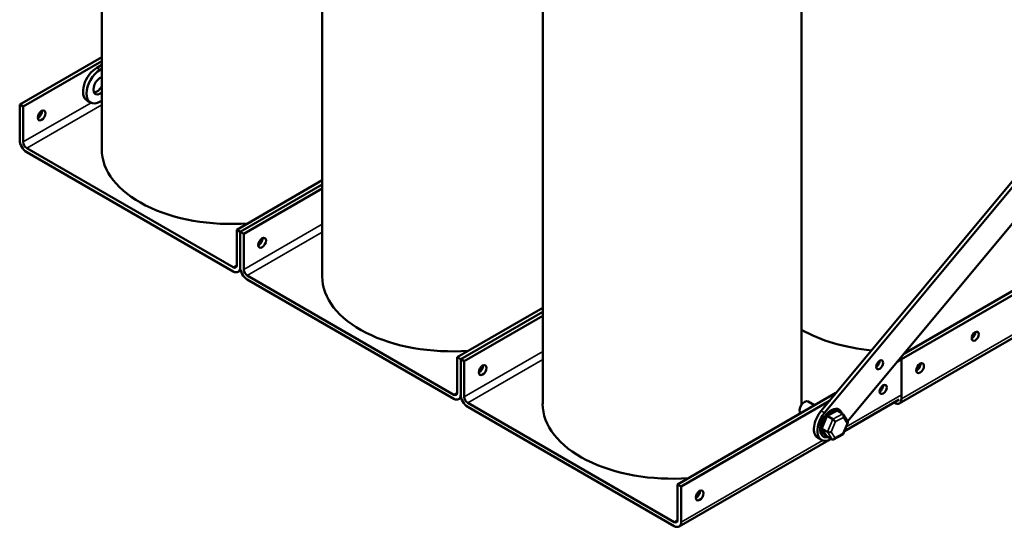
# Model space of a CAD drawing. Units: inches. Extents: x 2 to 86, y 1 to 67.
# Drawn here: x 69.4 to 77.8, y 44.6 to 49 of the extents above; entities that cross this region are included whole.
import ezdxf

# ---------------------------------------------------------------- set-up
doc = ezdxf.new("R2010")
doc.units = ezdxf.units.IN
doc.header["$LTSCALE"] = 4
doc.header["$MEASUREMENT"] = 0
doc.layers.add('Visible (ANSI)', color=7, linetype='Continuous', lineweight=50)
doc.layers.add('Visible Narrow (ANSI)', color=7, linetype='Continuous', lineweight=35)

msp = doc.modelspace()

# ---------------------------------------------------------------- linework, layer by layer
at = {"layer": 'Visible (ANSI)'}
for p, q in [((70.0655, 51.7532), (70.0655, 47.8539)), ((80.5725, 50.8496), (76.2181, 45.618)), ((76.248, 45.6008), (80.6025, 50.8323)), ((71.9511, 50.6645), (71.9511, 46.7652)), ((80.67, 50.6041), (76.4444, 45.5274)), ((73.8368, 49.5758), (73.8368, 45.6766)), ((76.0501, 49.5758), (76.0501, 45.6766)), ((69.3643, 48.2377), (70.0655, 48.6425)), ((70.0655, 48.6079), (69.3943, 48.2204)), ((70.0655, 48.5755), (70.0236, 48.5513)), ((70.0535, 48.534), (70.0655, 48.541)), ((69.9702, 48.2536), (69.9403, 48.2709)), ((70.0655, 48.2688), (70.0535, 48.2619)), ((69.3943, 48.2204), (69.3643, 48.2377)), ((69.3643, 47.9334), (69.3643, 48.2377)), ((69.3943, 48.2204), (69.3943, 47.9161)), ((80.4574, 48.1105), (76.9045, 46.0592)), ((76.9265, 46.1065), (80.4275, 48.1278)), ((80.7586, 47.9167), (76.8869, 45.6814)), ((69.4242, 47.8642), (71.1901, 46.8447)), ((71.1901, 46.8101), (69.4242, 47.8297)), ((71.22, 47.1663), (71.9511, 47.5884)), ((71.9511, 47.5538), (71.25, 47.149)), ((71.25, 47.149), (71.9511, 47.5538)), ((71.9511, 47.5192), (71.2799, 47.1317)), ((71.25, 47.149), (71.22, 47.1663)), ((71.22, 46.862), (71.22, 47.1663)), ((71.25, 47.149), (71.25, 46.8447)), ((71.2799, 47.1317), (71.25, 47.149)), ((71.25, 46.8447), (71.25, 47.149)), ((71.2799, 47.1317), (71.2799, 46.8274)), ((71.2324, 46.8059), (71.2538, 46.8183)), ((71.3098, 46.7756), (73.0757, 45.756)), ((73.0757, 45.7215), (71.3098, 46.741)), ((73.1056, 46.0776), (73.8368, 46.4997)), ((73.1356, 46.0603), (73.8368, 46.4651)), ((73.8368, 46.4651), (73.1356, 46.0603)), ((73.8368, 46.4306), (73.1655, 46.043)), ((73.1356, 46.0603), (73.1056, 46.0776)), ((73.1056, 45.7733), (73.1056, 46.0776)), ((73.1655, 46.043), (73.1356, 46.0603)), ((73.1356, 45.756), (73.1356, 46.0603)), ((73.1356, 46.0603), (73.1356, 45.756)), ((76.9068, 46.0603), (76.8706, 46.0394)), ((76.9045, 46.0592), (76.8928, 46.066)), ((76.9068, 45.756), (76.9068, 46.0603)), ((73.1655, 46.043), (73.1655, 45.7388)), ((76.9045, 45.7201), (76.9045, 46.0592)), ((73.118, 45.7173), (73.1394, 45.7296)), ((74.9913, 44.9889), (76.345, 45.7705)), ((73.1955, 45.6869), (74.9613, 44.6674)), ((74.9613, 44.6328), (73.1955, 45.6524)), ((76.2896, 45.704), (75.0212, 44.9717)), ((76.1065, 45.6971), (76.1622, 45.665)), ((76.417, 45.4446), (76.8869, 45.7159)), ((76.8395, 45.6885), (76.8446, 45.6856)), ((76.2681, 45.5717), (76.2251, 45.4676)), ((76.3181, 45.5458), (76.269, 45.5741)), ((76.3518, 45.6185), (76.2709, 45.575)), ((76.3536, 45.6195), (76.4027, 45.5911)), ((76.4465, 45.524), (76.4074, 45.5864)), ((76.4058, 45.4174), (76.4471, 45.5175)), ((76.1908, 45.3863), (76.2207, 45.3691)), ((76.2732, 45.437), (76.2241, 45.4653)), ((76.225, 45.4639), (76.263, 45.4033)), ((76.3129, 45.3736), (76.2638, 45.4019)), ((76.3251, 45.3738), (76.4052, 45.4167)), ((75.0037, 44.6286), (76.2835, 45.3675)), ((75.0212, 44.9717), (74.9913, 44.9889)), ((74.9913, 44.6847), (74.9913, 44.9889)), ((75.0212, 44.9717), (75.0212, 44.6674))]:
    msp.add_line(p, q, dxfattribs=at)
for centre, major_axis, ratio, start_param, end_param in [((70.0236, 48.4152), (-0.0833, -0.1443), 0.57735, 3.926991, 6.283185), ((70.0535, 48.398), (-0.0833, -0.1443), 0.57735, 3.926991, 7.068583), ((70.0535, 48.398), (-0.0417, -0.0722), 0.57735, 3.722321, 7.273253), ((70.0236, 48.4152), (-0.0417, -0.0722), 0.57735, 0.367422, 1.576664), ((69.5223, 48.1606), (0.0233, 0.0404), 0.57735, 3.837975, 5.586803), ((69.4242, 47.8988), (-0.0423, 0.0733), 0.57735, 0.785398, 2.356194), ((69.4242, 47.8988), (0.0212, -0.0367), 0.57735, 3.926991, 5.497787), ((71.1722, 47.8539), (-1.1067, 0), 0.57735, 0, 1.698766), ((71.4079, 47.072), (-0.0233, -0.0404), 0.57735, 0.696383, 2.44521), ((71.4079, 47.072), (0.0233, 0.0404), 0.57735, 3.837975, 5.586803), ((71.1901, 46.8793), (0.0212, -0.0367), 0.57735, 5.497787, 7.068583), ((71.1901, 46.8793), (0.0423, -0.0733), 0.57735, 5.497787, 7.068583), ((71.3098, 46.8101), (-0.0423, 0.0733), 0.57735, 0.785398, 2.356194), ((71.3098, 46.8101), (0.0212, -0.0367), 0.57735, 3.926991, 5.497787), ((73.0578, 46.7652), (-1.1067, 0), 0.57735, 0, 1.698766), ((76.829, 46.7652), (-1.1067, 0), 0.57735, 0.789963, 1.406711), ((77.5062, 46.2725), (0.0213, 0.037), 0.57735, 3.919209, 5.505569), ((76.829, 46.7652), (-1.1067, 0), 0.57735, 2.236128, 2.260397), ((76.829, 46.7652), (-1.1067, 0), 0.57735, 1.676607, 1.698273), ((73.2935, 45.9833), (0.0233, 0.0404), 0.57735, 3.837975, 5.586803), ((73.2935, 45.9833), (-0.0233, -0.0404), 0.57735, 0.696383, 2.44521), ((76.6888, 46.0289), (0.0213, 0.037), 0.57735, 3.919209, 5.505569), ((77.0348, 46.0003), (0.0233, 0.0404), 0.57735, 3.837975, 5.586803), ((76.719, 45.8182), (0.0213, 0.037), 0.57735, 3.919209, 5.505569), ((73.0757, 45.7906), (0.0212, -0.0367), 0.57735, 5.497787, 7.068583), ((73.0757, 45.7906), (0.0423, -0.0733), 0.57735, 5.497787, 7.068583), ((73.1955, 45.7215), (-0.0423, 0.0733), 0.57735, 0.785398, 2.356194), ((73.1955, 45.7215), (0.0212, -0.0367), 0.57735, 3.926991, 5.497787), ((74.9434, 45.6766), (-1.1067, 0), 0.57735, 0, 1.698766), ((76.0764, 45.6448), (0.0302, 0.0523), 0.57735, 0, 2.996356), ((74.9434, 45.6766), (1.1067, 0), 0.57735, 6.270334, 6.283185), ((76.304, 45.5134), (0.0667, 0.1155), 0.57735, 5.777498, 9.930465), ((76.8446, 45.7547), (0.0423, -0.0733), 0.57735, 5.497787, 7.068583), ((74.9434, 45.6766), (1.1067, 0), 0.57735, 6.155216, 6.157489), ((76.2741, 45.5307), (-0.0833, -0.1443), 0.57735, 4.42249, 6.283185), ((76.304, 45.5134), (-0.0833, -0.1443), 0.57735, 4.42249, 7.078761), ((76.394, 45.5702), (0.0059, 0.0221), 0.700423, 4.525064, 6.09586), ((76.3257, 45.5335), (-0.0157, 0.0142), 0.246575, 3.85729, 5.428087), ((76.4261, 45.519), (-0.0216, -0.0018), 0.548593, 2.23857, 3.416884), ((76.2895, 45.4457), (-0.0216, -0.0018), 0.548593, 0.667773, 2.23857), ((76.3216, 45.3946), (0.0059, 0.0221), 0.700423, 2.954267, 4.525064), ((76.3898, 45.4312), (-0.0157, 0.0142), 0.246575, 3.053627, 3.85729), ((75.1492, 44.9119), (0.0233, 0.0404), 0.57735, 3.837975, 5.586803), ((74.9613, 44.7019), (0.0212, -0.0367), 0.57735, 5.497787, 7.068583), ((74.9613, 44.7019), (0.0423, -0.0733), 0.57735, 5.497787, 7.068583)]:
    msp.add_ellipse(centre, major_axis=major_axis, ratio=ratio, start_param=start_param, end_param=end_param, dxfattribs=at)
for centre, major_axis in [((69.5522, 48.1433), (0.0233, 0.0404)), ((71.4378, 47.0547), (0.0233, 0.0404)), ((77.5361, 46.2552), (0.0213, 0.037)), ((73.3234, 45.966), (0.0233, 0.0404)), ((76.7188, 46.0116), (-0.0213, -0.037)), ((77.0647, 45.983), (0.0233, 0.0404)), ((76.7489, 45.801), (0.0213, 0.037)), ((75.1791, 44.8946), (0.0233, 0.0404))]:
    msp.add_ellipse(centre, major_axis=major_axis, ratio=0.57735, dxfattribs=at)
for points in [[(76.269, 45.5741), (76.2687, 45.5733), (76.2684, 45.5725), (76.2681, 45.5717)], [(76.2709, 45.575), (76.2703, 45.5747), (76.2697, 45.5744), (76.269, 45.5741)], [(76.3536, 45.6195), (76.353, 45.6191), (76.3524, 45.6188), (76.3518, 45.6185)], [(76.2251, 45.4676), (76.2248, 45.4669), (76.2245, 45.4661), (76.2241, 45.4653)], [(76.2241, 45.4653), (76.2244, 45.4648), (76.2247, 45.4643), (76.225, 45.4639)], [(76.263, 45.4033), (76.2633, 45.4028), (76.2636, 45.4024), (76.2638, 45.4019)]]:
    msp.add_open_spline(points, degree=3, dxfattribs=at)
at = {"layer": 'Visible Narrow (ANSI)'}
for p, q in [((70.0236, 48.5513), (70.0535, 48.534)), ((69.3943, 47.9161), (69.9748, 48.2512)), ((69.4242, 47.8642), (70.0655, 48.2345)), ((80.7511, 47.941), (76.9045, 45.7201)), ((71.2799, 46.8274), (71.9511, 47.215)), ((71.3098, 46.7756), (71.9511, 47.1458)), ((71.1901, 46.8447), (71.22, 46.862)), ((73.1655, 45.7388), (73.8368, 46.1263)), ((73.1955, 45.6869), (73.8368, 46.0572)), ((73.0757, 45.756), (73.1056, 45.7733)), ((76.4325, 45.4822), (76.9068, 45.756)), ((76.2181, 45.618), (76.248, 45.6008)), ((76.4027, 45.5911), (76.3181, 45.5458)), ((76.3399, 45.5254), (76.4081, 45.562)), ((76.4081, 45.562), (76.4402, 45.5108)), ((76.3181, 45.5458), (76.2732, 45.437)), ((76.3037, 45.4376), (76.3399, 45.5254)), ((76.4402, 45.5108), (76.404, 45.423)), ((76.2732, 45.437), (76.3129, 45.3736)), ((76.3357, 45.3864), (76.3037, 45.4376)), ((76.404, 45.423), (76.3357, 45.3864)), ((75.0212, 44.6674), (76.2295, 45.365)), ((74.9613, 44.6674), (74.9913, 44.6847))]:
    msp.add_line(p, q, dxfattribs=at)
for major_axis, start_param, end_param in [((0.0592, 0.1026), 1.292734, 2.301929), ((0.0592, 0.1026), 0.245537, 1.254731), ((0.0592, 0.1026), 6.109555, 6.456815), ((-0.0592, -0.1026), 5.481524, 6.490719)]:
    msp.add_ellipse((76.3088, 45.5107), major_axis=major_axis, ratio=0.57735, start_param=start_param, end_param=end_param, dxfattribs=at)

doc.saveas('drawing.dxf')
